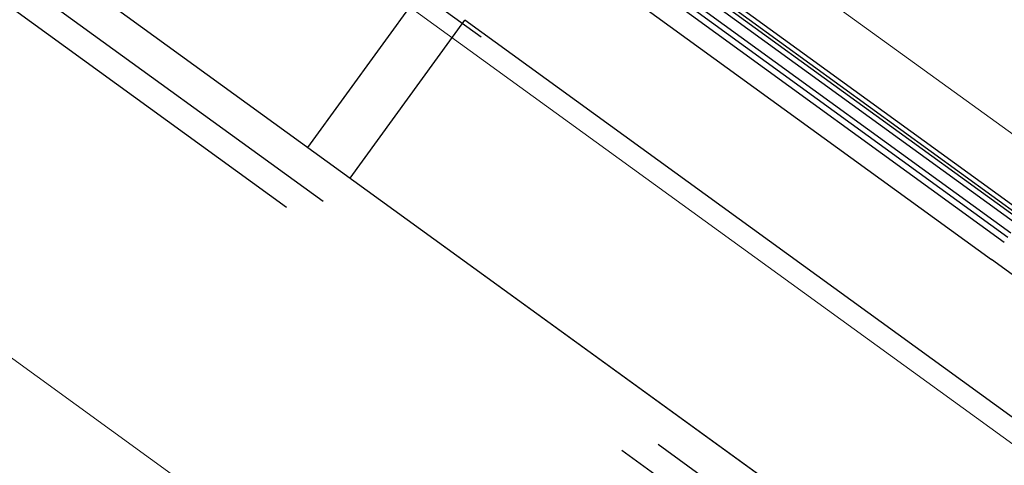
# Model space of a CAD drawing. Units: millimetres. Extents: x -1957 to -112, y 1155 to 2771.
# Drawn here: x -1173 to -1171, y 1970 to 1970 of the extents above; entities that cross this region are included whole.
import ezdxf

# ---------------------------------------------------------------- set-up
doc = ezdxf.new("R2010")
doc.units = ezdxf.units.MM
doc.header["$LTSCALE"] = 0.15
for name, pattern in [('AUSGEZOGEN', [0]), ('PUNKT', [6.35, 0, -6.35]), ('VERDECKT', [9.525, 6.35, -3.175])]:
    doc.linetypes.add(name, pattern=pattern)
for name, color, linetype in [('TB_111_AUFSICHT_WARMBAU_SPIELFELDER', 7, 'Continuous'), ('TB_608', 7, 'Continuous'), ('TB_611', 7, 'Continuous'), ('TB_615', 7, 'Continuous'), ('TB_616', 7, 'Continuous')]:
    doc.layers.add(name, color=color, linetype=linetype)

msp = doc.modelspace()

# ---------------------------------------------------------------- linework, layer by layer
at = {"layer": 'TB_111_AUFSICHT_WARMBAU_SPIELFELDER', "color": 220, "linetype": 'AUSGEZOGEN', "lineweight": 18}
msp.add_line((-1165.7819, 1966.1795), (-1234.5087, 2015.956), dxfattribs=at)
at = {"layer": 'TB_111_AUFSICHT_WARMBAU_SPIELFELDER', "color": 40, "linetype": 'VERDECKT', "lineweight": 13}
msp.add_line((-1234.2013, 2014.6416), (-1167.1908, 1966.1081), dxfattribs=at)
at = {"layer": 'TB_608', "color": 7, "linetype": 'VERDECKT', "lineweight": 25}
for p, q in [((-1166.408, 1965.978), (-1234.4477, 2015.2897)), ((-1166.4499, 1965.9713), (-1234.441, 2015.2478))]:
    msp.add_line(p, q, dxfattribs=at)
at = {"layer": 'TB_608', "color": 7, "linetype": 'PUNKT', "lineweight": 25}
for p, q in [((-1165.6678, 1966.0961), (-1200.1168, 1991.063)), ((-1166.0449, 1966.0359), (-1200.2753, 1990.8443))]:
    msp.add_line(p, q, dxfattribs=at)
at = {"layer": 'TB_611', "color": 7, "linetype": 'AUSGEZOGEN', "lineweight": -3}
for p, q in [((-1166.3521, 1965.9869), (-1194.7809, 1986.5906)), ((-1171.3937, 1970.144), (-1171.8254, 1970.457)), ((-1171.3902, 1970.1488), (-1171.8219, 1970.4619)), ((-1171.8032, 1970.4595), (-1171.3849, 1970.1561)), ((-1171.8324, 1970.4473), (-1171.4008, 1970.1343)), ((-1171.8052, 1970.4547), (-1171.3879, 1970.1521)), ((-1171.8359, 1970.4424), (-1171.4043, 1970.1294)), ((-1171.8291, 1970.4288), (-1171.4084, 1970.1237)), ((-1172.2099, 1970.2323), (-1172.0778, 1970.4144)), ((-1171.8438, 1970.4086), (-1171.4231, 1970.1035)), ((-1172.1613, 1970.1971), (-1172.0294, 1970.379)), ((-1172.0293, 1970.3793), (-1171.0865, 1969.6956)), ((-1171.1169, 1969.8815), (-1171.4231, 1970.1035))]:
    msp.add_line(p, q, dxfattribs=at)
at = {"layer": 'TB_615', "color": 7, "linetype": 'AUSGEZOGEN', "lineweight": 18}
msp.add_line((-1171.2448, 1969.5328), (-1173.7751, 1971.3667), dxfattribs=at)
at = {"layer": 'TB_616', "color": 7, "linetype": 'AUSGEZOGEN', "lineweight": 18}
msp.add_line((-1166.0728, 1966.0314), (-1234.5012, 2015.6248), dxfattribs=at)

doc.saveas('drawing.dxf')
